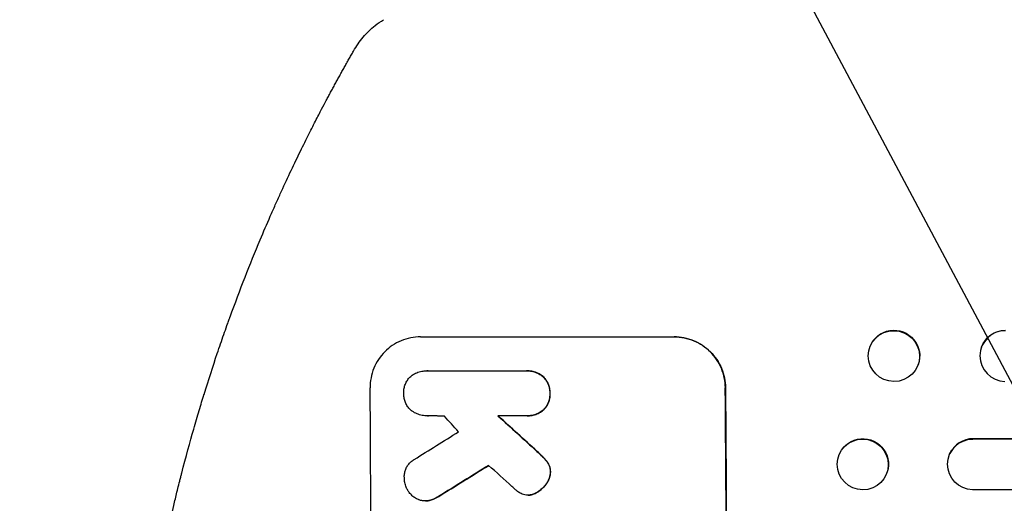
# Model space of a CAD drawing. Units: millimetres. Extents: x -3351 to 4362, y -3912 to 3527.
# Drawn here: x -1883 to -1592, y -425 to -283 of the extents above; entities that cross this region are included whole.
import ezdxf

# ---------------------------------------------------------------- set-up
doc = ezdxf.new("R2010")
doc.units = ezdxf.units.MM
doc.header["$LTSCALE"] = 20
doc.linetypes.add('HIDDEN', pattern=[9.525, 6.35, -3.175])
for name, color, linetype in [('2d', 230, 'Continuous'), ('AS-Free_Space', 31, 'HIDDEN'), ('AS-Free_Space_Hatch', 31, 'HIDDEN')]:
    doc.layers.add(name, color=color, linetype=linetype)

msp = doc.modelspace()

# ---------------------------------------------------------------- hatches: boundary and pattern name
at = {"layer": 'AS-Free_Space_Hatch'}
h = msp.add_hatch(dxfattribs=at)
h.set_pattern_fill('ANSI31', color=256, scale=100, angle=73)
h.paths.add_polyline_path([(3377.12, 1269.25, 0.414214), (3011.1, 2635.28), (2650.75, 2843.33, 0.414214), (1284.72, 2477.3), (363.86, 882.31, 0.119596), (231.01, 429.77, 0.060668), (-9, 459), (-1851.02, 459, 0.414214), (-2851.02, -541, 0.414214), (-1851.02, -1541), (-9, -1541, 0.387748), (986.84, -632.07), (1090.23, -691.76, 0.414214), (2456.26, -325.73)])

# ---------------------------------------------------------------- linework, layer by layer
at = {"layer": '2d'}
for p, q in [((-1764.82, -376.34), (-1689.87, -376.34)), ((-1632.16, -379.3), (-1632.1, -379.15)), ((-1599.24, -379.45), (-1599.19, -379.31)), ((-1762.91, -386.34), (-1762.96, -386.34)), ((-1762.62, -386.34), (-1733.84, -386.34)), ((-1733.43, -386.33), (-1733.48, -386.33)), ((-1617.99, -384.7), (-1617.94, -384.56)), ((-1762.71, -399.66), (-1762.76, -399.66)), ((-1733.74, -399.66), (-1741.95, -399.66)), ((-1733.35, -399.67), (-1733.4, -399.67)), ((-1601.74, -406.5), (-1601.69, -406.38)), ((-1601.74, -406.5), (-1601.74, -406.5)), ((-222.01, -406.5), (-1601.74, -406.5)), ((-221.4, -406.38), (-1601.69, -406.38)), ((-1641.09, -410.74), (-1641.03, -410.62)), ((-1608.58, -410.91), (-1608.53, -410.79)), ((-1627.47, -417.26), (-1627.41, -417.15)), ((-1733.04, -423.06), (-1733.09, -423.06)), ((-220.76, -421.5), (-1601.86, -421.5)), ((-1763.36, -424.78), (-1763.41, -424.78))]:
    msp.add_line(p, q, dxfattribs=at)
at = {"layer": '2d', "extrusion": (0, 0, -1)}
for centre, major_axis, ratio, start_param, end_param in [((-1625.07, -382), (7.08, -2.7), 0.987914, -5.072908, 1.210277), ((-1625.02, -381.86), (-7.08, 2.7), 0.987914, 0, 3.141593), ((-1592.05, -381.86), (-7.14, 2.55), 0.988103, 0, 1.223375), ((-1731.82, -541), (0, -1100), 0.052336, -1.707271, -1.434322), ((-1644.65, -541), (1199.67, -1097.63), 0.023864, -1.673805, -1.664191), ((-1634.28, -414), (6.81, -3.26), 0.99174, -5.156064, 1.127121), ((-1634.22, -413.88), (-6.81, 3.26), 0.99174, 0, 3.141593), ((-1601.69, -414), (-6.89, 3.1), 0.991927, -1.967917, 1.145376), ((-2006.66, -541), (-1775.82, -1097.7), 0.014477, -1.709891, -1.701483)]:
    msp.add_ellipse(centre, major_axis=major_axis, ratio=ratio, start_param=start_param, end_param=end_param, dxfattribs=at)
at = {"layer": '2d'}
for centre, major_axis, ratio, start_param, end_param in [((-1592.11, -382), (-7.14, 2.55), 0.988103, -1.223558, 1.886247), ((-1836.67, -541), (0, 1099), 0.052336, -1.707396, -1.434197), ((-1731.82, -541), (0, 1099), 0.052336, -1.707396, -1.434197), ((-1690.17, -541), (969.3, -1097.63), 0.029425, 1.669578, 1.673855), ((-1644.65, -541), (1200.76, -1098.63), 0.023864, 1.664081, 1.673687), ((-2030.53, -541), (-1767.94, -1097.7), 0.01457, 1.711555, 1.719019), ((-1601.64, -413.89), (-6.89, 3.1), 0.991927, -1.145194, 0), ((-2006.66, -541), (-1777.43, -1098.7), 0.014477, 1.701385, 1.709768), ((-1662.17, -541), (1210.81, -1097.63), 0.023624, 1.654704, 1.660421)]:
    msp.add_ellipse(centre, major_axis=major_axis, ratio=ratio, start_param=start_param, end_param=end_param, dxfattribs=at)
for points, knots in [([(-1784.57, -291.93), (-1783.75, -290.51), (-1782.81, -289.11), (-1780.68, -286.58), (-1779.51, -285.43), (-1777.42, -283.77), (-1776.58, -283.19), (-1775.7, -282.67)], [0, 0, 0, 0, 8.694721, 8.694721, 16.659867, 16.659867, 21.476663, 21.476663, 21.476663, 21.476663]), ([(-1812.14, -347.68), (-1811.15, -345.32), (-1810.16, -343), (-1808.66, -339.58), (-1808.17, -338.46), (-1807.18, -336.26), (-1806.69, -335.17), (-1805.24, -331.96), (-1804.28, -329.9), (-1802.87, -326.9), (-1802.4, -325.92), (-1801.48, -324), (-1801.03, -323.06), (-1799.7, -320.34), (-1798.86, -318.64), (-1797.67, -316.26), (-1797.28, -315.49), (-1796.53, -314.02), (-1796.17, -313.31), (-1795.15, -311.31), (-1794.53, -310.13), (-1793.47, -308.09), (-1793.01, -307.24), (-1792.65, -306.56)], [0, 0, 0, 0, 0.00777517, 0.00777517, 0.01166275, 0.01166275, 0.01555033, 0.01555033, 0.0233255, 0.0233255, 0.02721308, 0.02721308, 0.03110066, 0.03110066, 0.03887583, 0.03887583, 0.04276341, 0.04276341, 0.046651, 0.046651, 0.05442616, 0.05442616, 0.06220133, 0.06220133, 0.06220133, 0.06220133]), ([(-1851.02, -541), (-1851.02, -533.07), (-1850.84, -524.82), (-1850.2, -511.98), (-1849.93, -507.63), (-1849.42, -500.98), (-1849.24, -498.74), (-1848.94, -495.36), (-1848.78, -493.66), (-1848.58, -491.67), (-1848.48, -490.67), (-1848.43, -490.17), (-1848.41, -489.92), (-1848.39, -489.79), (-1848.39, -489.73), (-1848.39, -489.7), (-1848.38, -489.69), (-1848.38, -489.68), (-1847.98, -485.77), (-1847.52, -481.75), (-1846.72, -475.52), (-1846.44, -473.41), (-1845.99, -470.2), (-1845.75, -468.58), (-1845.47, -466.68), (-1845.32, -465.72), (-1845.25, -465.24), (-1845.21, -465), (-1845.2, -464.88), (-1845.19, -464.82), (-1845.18, -464.79), (-1845.18, -464.78), (-1845.18, -464.77), (-1844.62, -461.17), (-1843.99, -457.35), (-1842.91, -451.26), (-1842.52, -449.17), (-1841.91, -445.95), (-1841.59, -444.32), (-1841.2, -442.38), (-1841, -441.4), (-1840.9, -440.91), (-1840.85, -440.66), (-1840.83, -440.54), (-1840.81, -440.48), (-1840.81, -440.44), (-1840.8, -440.43), (-1840.8, -440.42), (-1840.8, -440.42), (-1840.8, -440.41), (-1840.47, -438.78), (-1839.89, -435.97), (-1838.55, -430.01), (-1838.03, -427.73), (-1837.11, -423.88), (-1836.79, -422.52), (-1836.26, -420.38), (-1835.98, -419.28), (-1835.65, -417.95), (-1835.47, -417.28), (-1835.39, -416.94), (-1835.34, -416.77), (-1835.32, -416.68), (-1835.31, -416.64), (-1835.31, -416.62), (-1835.3, -416.61), (-1835.3, -416.6), (-1834.06, -411.77), (-1832.87, -407.42), (-1831.2, -401.6), (-1830.67, -399.77), (-1829.9, -397.22), (-1829.66, -396.39), (-1829.29, -395.2), (-1829.11, -394.61), (-1828.91, -393.95), (-1828.81, -393.62), (-1828.76, -393.46), (-1828.73, -393.38), (-1828.72, -393.34), (-1828.72, -393.32), (-1828.71, -393.31), (-1828.71, -393.3), (-1828.71, -393.3), (-1827.4, -389.05), (-1826.09, -385.02), (-1824.16, -379.3), (-1823.52, -377.45), (-1822.58, -374.75), (-1822.11, -373.43), (-1821.57, -371.91), (-1821.3, -371.17), (-1821.16, -370.8), (-1821.1, -370.61), (-1821.06, -370.52), (-1821.05, -370.47), (-1821.04, -370.45), (-1821.03, -370.44), (-1821.03, -370.43), (-1818.1, -362.35), (-1815.11, -354.77), (-1812.14, -347.68)], [0.5002861, 0.5002861, 0.5002861, 0.5002861, 0.5627504, 0.5627504, 0.5939825, 0.5939825, 0.6095985, 0.6095985, 0.6174066, 0.6213106, 0.6232626, 0.6242386, 0.6247266, 0.6249706, 0.6250926, 0.6251536, 0.6251536, 0.6252146, 0.6252146, 0.6564467, 0.6564467, 0.6720628, 0.6720628, 0.6798708, 0.6837748, 0.6857268, 0.6867028, 0.6871908, 0.6874348, 0.6875568, 0.6876178, 0.6876178, 0.6876788, 0.6876788, 0.7189109, 0.7189109, 0.734527, 0.734527, 0.742335, 0.746239, 0.7481911, 0.7491671, 0.7496551, 0.7498991, 0.7500211, 0.7500821, 0.7501126, 0.7501278, 0.7501278, 0.7501431, 0.7501431, 0.7813752, 0.7813752, 0.7969912, 0.7969912, 0.8047993, 0.8047993, 0.8087033, 0.8106553, 0.8116313, 0.8121193, 0.8123633, 0.8124853, 0.8125463, 0.8125768, 0.8125768, 0.8126073, 0.8126073, 0.8438394, 0.8438394, 0.8594555, 0.8594555, 0.8672635, 0.8672635, 0.8711675, 0.8731195, 0.8740955, 0.8745835, 0.8748275, 0.8749495, 0.8750105, 0.875041, 0.875041, 0.8750715, 0.8750715, 0.9063036, 0.9063036, 0.9219197, 0.9219197, 0.9297277, 0.9336318, 0.9355838, 0.9365598, 0.9370478, 0.9372918, 0.9374138, 0.9374748, 0.9374748, 0.9375358, 0.9375358, 1, 1, 1, 1]), ([(-1764.82, -376.34), (-1765.76, -376.34), (-1766.73, -376.43), (-1768.66, -376.81), (-1769.62, -377.1), (-1771.45, -377.86), (-1772.33, -378.34), (-1773.95, -379.43), (-1774.7, -380.05), (-1776.02, -381.38), (-1776.64, -382.14), (-1777.74, -383.78), (-1778.21, -384.67), (-1778.96, -386.52), (-1779.24, -387.49), (-1779.61, -389.43), (-1779.69, -390.4), (-1779.69, -391.34)], [45.415862, 45.415862, 45.415862, 45.415862, 48.23989, 48.23989, 51.063917, 51.063917, 53.887944, 53.887944, 56.711971, 56.711971, 59.567238, 59.567238, 62.422504, 62.422504, 65.277771, 65.277771, 68.133038, 68.133038, 68.133038, 68.133038]), ([(-1674.83, -391.34), (-1674.84, -390.4), (-1674.94, -389.43), (-1675.33, -387.49), (-1675.63, -386.53), (-1676.4, -384.68), (-1676.89, -383.8), (-1678, -382.16), (-1678.63, -381.4), (-1679.97, -380.07), (-1680.72, -379.45), (-1682.37, -378.35), (-1683.25, -377.87), (-1685.1, -377.1), (-1686.07, -376.81), (-1688.01, -376.43), (-1688.99, -376.34), (-1689.93, -376.34)], [22.698673, 22.698673, 22.698673, 22.698673, 25.546281, 25.546281, 28.393889, 28.393889, 31.241497, 31.241497, 34.089105, 34.089105, 36.920794, 36.920794, 39.752484, 39.752484, 42.584173, 42.584173, 45.415862, 45.415862, 45.415862, 45.415862]), ([(-1689.87, -376.34), (-1688.93, -376.34), (-1687.96, -376.43), (-1686.02, -376.81), (-1685.05, -377.1), (-1683.2, -377.87), (-1682.31, -378.35), (-1680.67, -379.45), (-1679.92, -380.07), (-1678.58, -381.4), (-1677.95, -382.16), (-1676.83, -383.8), (-1676.35, -384.68), (-1675.57, -386.53), (-1675.28, -387.49), (-1674.89, -389.43), (-1674.79, -390.4), (-1674.78, -391.34)], [45.415447, 45.415447, 45.415447, 45.415447, 48.247124, 48.247124, 51.078802, 51.078802, 53.910479, 53.910479, 56.742156, 56.742156, 59.589723, 59.589723, 62.437289, 62.437289, 65.284856, 65.284856, 68.132422, 68.132422, 68.132422, 68.132422]), ([(-1767.46, -387.78), (-1767.4, -387.74), (-1767.34, -387.7), (-1766.86, -387.37), (-1766.4, -387.13), (-1765.45, -386.73), (-1764.95, -386.58), (-1763.95, -386.38), (-1763.45, -386.34), (-1762.96, -386.34), (-1762.85, -386.34), (-1762.74, -386.34), (-1762.62, -386.34)], [-4.605361, -4.605361, -4.605361, -4.605361, -4.396797, -4.396797, -2.931198, -2.931198, -1.465599, -1.465599, 0, 0, 0, 0.334248, 0.334248, 0.334248, 0.334248]), ([(-1733.84, -386.34), (-1733.72, -386.34), (-1733.6, -386.33), (-1733.48, -386.33), (-1733, -386.33), (-1732.51, -386.38), (-1731.53, -386.57), (-1731.04, -386.72), (-1730.11, -387.1), (-1729.66, -387.34), (-1729.05, -387.75), (-1728.87, -387.89), (-1728.69, -388.03)], [-0.359399, -0.359399, -0.359399, -0.359399, 0, 0, 0, 1.429626, 1.429626, 2.859252, 2.859252, 4.288877, 4.288877, 4.949267, 4.949267, 4.949267, 4.949267]), ([(-1728.64, -388.03), (-1728.81, -387.89), (-1729, -387.75), (-1729.61, -387.34), (-1730.05, -387.1), (-1730.99, -386.72), (-1731.48, -386.57), (-1732.46, -386.38), (-1732.95, -386.33), (-1733.43, -386.33)], [-4.949253, -4.949253, -4.949253, -4.949253, -4.288881, -4.288881, -2.859254, -2.859254, -1.429627, -1.429627, 0, 0, 0, 0]), ([(-1769.74, -392.99), (-1769.75, -392.89), (-1769.75, -392.79), (-1769.75, -392.3), (-1769.72, -391.89), (-1769.57, -391.07), (-1769.45, -390.66), (-1769.13, -389.88), (-1768.93, -389.51), (-1768.47, -388.81), (-1768.21, -388.49), (-1767.78, -388.06), (-1767.62, -387.92), (-1767.46, -387.78)], [28.489331, 28.489331, 28.489331, 28.489331, 28.787143, 28.787143, 29.990133, 29.990133, 31.193124, 31.193124, 32.396115, 32.396115, 33.599105, 33.599105, 34.233303, 34.233303, 34.233303, 34.233303]), ([(-1728.69, -388.03), (-1728.64, -388.07), (-1728.6, -388.12), (-1728.26, -388.45), (-1727.99, -388.77), (-1727.51, -389.48), (-1727.3, -389.86), (-1726.97, -390.65), (-1726.84, -391.07), (-1726.67, -391.9), (-1726.63, -392.32), (-1726.63, -392.81), (-1726.63, -392.9), (-1726.63, -392.99)], [4.649237, 4.649237, 4.649237, 4.649237, 4.844766, 4.844766, 6.068679, 6.068679, 7.292592, 7.292592, 8.516506, 8.516506, 9.740419, 9.740419, 10.011266, 10.011266, 10.011266, 10.011266]), ([(-1726.58, -392.99), (-1726.57, -392.9), (-1726.57, -392.81), (-1726.58, -392.32), (-1726.62, -391.9), (-1726.79, -391.07), (-1726.91, -390.65), (-1727.25, -389.86), (-1727.46, -389.48), (-1727.94, -388.77), (-1728.21, -388.45), (-1728.54, -388.12), (-1728.59, -388.07), (-1728.64, -388.03)], [28.943423, 28.943423, 28.943423, 28.943423, 29.214265, 29.214265, 30.438156, 30.438156, 31.662047, 31.662047, 32.885938, 32.885938, 34.109829, 34.109829, 34.305378, 34.305378, 34.305378, 34.305378]), ([(-1767.51, -398.12), (-1767.63, -398.01), (-1767.75, -397.9), (-1768.14, -397.51), (-1768.41, -397.19), (-1768.88, -396.49), (-1769.09, -396.12), (-1769.41, -395.34), (-1769.54, -394.93), (-1769.7, -394.11), (-1769.74, -393.7), (-1769.75, -393.2), (-1769.75, -393.1), (-1769.74, -392.99)], [23.516339, 23.516339, 23.516339, 23.516339, 23.993283, 23.993283, 25.196558, 25.196558, 26.399832, 26.399832, 27.603107, 27.603107, 28.806382, 28.806382, 29.117654, 29.117654, 29.117654, 29.117654]), ([(-1726.63, -392.99), (-1726.63, -393.08), (-1726.62, -393.18), (-1726.62, -393.67), (-1726.65, -394.09), (-1726.81, -394.92), (-1726.93, -395.34), (-1727.26, -396.13), (-1727.46, -396.52), (-1727.93, -397.22), (-1728.2, -397.55), (-1728.53, -397.88), (-1728.57, -397.92), (-1728.62, -397.96)], [9.4841, 9.4841, 9.4841, 9.4841, 9.759373, 9.759373, 10.984855, 10.984855, 12.210337, 12.210337, 13.435819, 13.435819, 14.661301, 14.661301, 14.849629, 14.849629, 14.849629, 14.849629]), ([(-1728.57, -397.96), (-1728.52, -397.92), (-1728.47, -397.88), (-1728.14, -397.55), (-1727.88, -397.22), (-1727.41, -396.52), (-1727.2, -396.13), (-1726.88, -395.34), (-1726.76, -394.92), (-1726.6, -394.09), (-1726.57, -393.67), (-1726.57, -393.18), (-1726.57, -393.08), (-1726.58, -392.99)], [24.180935, 24.180935, 24.180935, 24.180935, 24.369282, 24.369282, 25.594744, 25.594744, 26.820205, 26.820205, 28.045666, 28.045666, 29.271127, 29.271127, 29.546395, 29.546395, 29.546395, 29.546395]), ([(-1762.53, -399.66), (-1762.61, -399.66), (-1762.68, -399.66), (-1763.27, -399.66), (-1763.79, -399.61), (-1764.83, -399.41), (-1765.35, -399.25), (-1766.34, -398.84), (-1766.82, -398.59), (-1767.34, -398.23), (-1767.42, -398.18), (-1767.51, -398.12)], [24.136836, 24.136836, 24.136836, 24.136836, 24.367503, 24.367503, 25.88607, 25.88607, 27.404638, 27.404638, 28.923205, 28.923205, 29.2142, 29.2142, 29.2142, 29.2142]), ([(-1728.62, -397.96), (-1728.79, -398.11), (-1728.98, -398.24), (-1729.58, -398.65), (-1730.03, -398.89), (-1730.96, -399.28), (-1731.45, -399.43), (-1732.43, -399.62), (-1732.92, -399.67), (-1733.51, -399.67), (-1733.63, -399.66), (-1733.74, -399.66)], [18.113436, 18.113436, 18.113436, 18.113436, 18.776188, 18.776188, 20.211332, 20.211332, 21.646477, 21.646477, 23.081621, 23.081621, 23.424408, 23.424408, 23.424408, 23.424408]), ([(-1733.35, -399.67), (-1732.87, -399.67), (-1732.37, -399.62), (-1731.39, -399.43), (-1730.9, -399.28), (-1729.97, -398.89), (-1729.52, -398.65), (-1728.92, -398.24), (-1728.74, -398.11), (-1728.57, -397.96)], [23.081423, 23.081423, 23.081423, 23.081423, 24.519887, 24.519887, 25.958351, 25.958351, 27.396815, 27.396815, 28.049994, 28.049994, 28.049994, 28.049994]), ([(-1769.58, -418), (-1769.59, -417.87), (-1769.59, -417.74), (-1769.6, -417.24), (-1769.56, -416.86), (-1769.42, -416.1), (-1769.31, -415.72), (-1769.01, -415), (-1768.83, -414.65), (-1768.4, -414.01), (-1768.16, -413.71), (-1767.64, -413.19), (-1767.35, -412.95), (-1766.91, -412.65), (-1766.79, -412.57), (-1766.67, -412.5)], [26.28771, 26.28771, 26.28771, 26.28771, 26.677126, 26.677126, 27.790951, 27.790951, 28.904776, 28.904776, 30.018601, 30.018601, 31.132425, 31.132425, 32.242083, 32.242083, 32.649675, 32.649675, 32.649675, 32.649675]), ([(-1730.45, -410.13), (-1729.93, -410.6), (-1729.42, -411.08), (-1728.76, -411.73), (-1728.6, -411.89), (-1728.44, -412.06)], [27.424795, 27.424795, 27.424795, 27.424795, 29.507381, 29.507381, 30.192303, 30.192303, 30.192303, 30.192303]), ([(-1728.39, -412.06), (-1728.55, -411.89), (-1728.71, -411.73), (-1729.36, -411.08), (-1729.87, -410.6), (-1730.4, -410.13)], [206.398165, 206.398165, 206.398165, 206.398165, 207.082999, 207.082999, 209.165655, 209.165655, 209.165655, 209.165655]), ([(-1728.44, -412.06), (-1728.05, -412.45), (-1727.68, -412.9), (-1727.31, -413.45), (-1727.26, -413.52), (-1727.21, -413.6)], [6.898307, 6.898307, 6.898307, 6.898307, 8.563515, 8.563515, 8.813997, 8.813997, 8.813997, 8.813997]), ([(-1727.16, -413.6), (-1727.21, -413.52), (-1727.25, -413.45), (-1727.63, -412.9), (-1728, -412.45), (-1728.39, -412.06)], [46.042556, 46.042556, 46.042556, 46.042556, 46.29304, 46.29304, 47.958232, 47.958232, 47.958232, 47.958232]), ([(-1727.21, -413.6), (-1727.07, -413.82), (-1726.95, -414.05), (-1726.73, -414.59), (-1726.63, -414.89), (-1726.51, -415.51), (-1726.48, -415.82), (-1726.48, -416.15), (-1726.48, -416.18), (-1726.48, -416.21)], [4.684637, 4.684637, 4.684637, 4.684637, 5.425479, 5.425479, 6.332035, 6.332035, 7.238592, 7.238592, 7.324531, 7.324531, 7.324531, 7.324531]), ([(-1726.43, -416.21), (-1726.42, -416.18), (-1726.42, -416.15), (-1726.43, -415.82), (-1726.46, -415.51), (-1726.58, -414.89), (-1726.68, -414.59), (-1726.9, -414.05), (-1727.02, -413.82), (-1727.16, -413.6)], [21.626581, 21.626581, 21.626581, 21.626581, 21.71252, 21.71252, 22.619067, 22.619067, 23.525615, 23.525615, 24.266448, 24.266448, 24.266448, 24.266448]), ([(-1768.55, -421.65), (-1768.73, -421.35), (-1768.89, -421.04), (-1769.2, -420.28), (-1769.34, -419.82), (-1769.53, -418.9), (-1769.58, -418.44), (-1769.58, -418)], [28.90976, 28.90976, 28.90976, 28.90976, 29.884853, 29.884853, 31.245772, 31.245772, 32.581112, 32.581112, 32.581112, 32.581112]), ([(-1726.48, -416.21), (-1726.49, -416.53), (-1726.52, -416.86), (-1726.66, -417.58), (-1726.77, -417.98), (-1727.08, -418.73), (-1727.27, -419.09), (-1727.56, -419.52), (-1727.63, -419.62), (-1727.7, -419.71)], [9.391674, 9.391674, 9.391674, 9.391674, 10.358954, 10.358954, 11.511578, 11.511578, 12.664203, 12.664203, 13.014202, 13.014202, 13.014202, 13.014202]), ([(-1727.65, -419.71), (-1727.58, -419.62), (-1727.51, -419.52), (-1727.22, -419.09), (-1727.03, -418.73), (-1726.72, -417.98), (-1726.6, -417.59), (-1726.47, -416.86), (-1726.43, -416.53), (-1726.43, -416.21)], [23.805682, 23.805682, 23.805682, 23.805682, 24.150338, 24.150338, 25.304815, 25.304815, 26.459291, 26.459291, 27.428422, 27.428422, 27.428422, 27.428422]), ([(-1727.7, -419.71), (-1727.99, -420.11), (-1728.3, -420.48), (-1729.04, -421.23), (-1729.49, -421.61), (-1730.22, -422.1), (-1730.45, -422.24), (-1730.69, -422.37)], [19.352647, 19.352647, 19.352647, 19.352647, 20.78008, 20.78008, 22.506876, 22.506876, 23.290115, 23.290115, 23.290115, 23.290115]), ([(-1730.64, -422.37), (-1730.4, -422.24), (-1730.16, -422.1), (-1729.44, -421.61), (-1728.99, -421.23), (-1728.25, -420.48), (-1727.93, -420.11), (-1727.65, -419.71)], [32.084228, 32.084228, 32.084228, 32.084228, 32.867462, 32.867462, 34.594254, 34.594254, 36.021677, 36.021677, 36.021677, 36.021677]), ([(-1765.19, -424.48), (-1765.28, -424.45), (-1765.36, -424.42), (-1765.84, -424.22), (-1766.21, -424.02), (-1766.91, -423.55), (-1767.23, -423.29), (-1767.79, -422.73), (-1768.06, -422.41), (-1768.39, -421.93), (-1768.47, -421.79), (-1768.55, -421.65)], [21.353131, 21.353131, 21.353131, 21.353131, 21.609283, 21.609283, 22.807737, 22.807737, 24.006191, 24.006191, 25.208947, 25.208947, 25.672532, 25.672532, 25.672532, 25.672532]), ([(-1759.49, -423.44), (-1759.96, -423.75), (-1760.47, -424.03), (-1761.38, -424.41), (-1761.78, -424.54), (-1762.18, -424.64)], [21.845482, 21.845482, 21.845482, 21.845482, 23.464067, 23.464067, 24.649542, 24.649542, 24.649542, 24.649542]), ([(-1762.13, -424.64), (-1761.73, -424.54), (-1761.33, -424.41), (-1760.42, -424.03), (-1759.91, -423.76), (-1759.44, -423.44)], [28.966531, 28.966531, 28.966531, 28.966531, 30.146891, 30.146891, 31.770366, 31.770366, 31.770366, 31.770366]), ([(-1734.85, -422.73), (-1735.22, -422.57), (-1735.59, -422.37), (-1736.24, -421.93), (-1736.53, -421.7), (-1736.8, -421.44)], [22.320772, 22.320772, 22.320772, 22.320772, 23.479008, 23.479008, 24.572399, 24.572399, 24.572399, 24.572399]), ([(-1732.47, -423.02), (-1732.68, -423.04), (-1732.89, -423.06), (-1733.4, -423.06), (-1733.71, -423.03), (-1734.3, -422.91), (-1734.58, -422.83), (-1734.85, -422.73)], [14.048843, 14.048843, 14.048843, 14.048843, 14.658755, 14.658755, 15.573173, 15.573173, 16.383373, 16.383373, 16.383373, 16.383373]), ([(-1730.69, -422.37), (-1730.89, -422.48), (-1731.1, -422.58), (-1731.66, -422.82), (-1732.03, -422.93), (-1732.42, -423.01), (-1732.45, -423.01), (-1732.47, -423.02)], [14.551672, 14.551672, 14.551672, 14.551672, 15.202018, 15.202018, 16.283476, 16.283476, 16.359273, 16.359273, 16.359273, 16.359273]), ([(-1732.42, -423.02), (-1732.4, -423.01), (-1732.37, -423.01), (-1731.97, -422.93), (-1731.6, -422.82), (-1731.04, -422.58), (-1730.84, -422.48), (-1730.64, -422.37)], [18.370564, 18.370564, 18.370564, 18.370564, 18.448014, 18.448014, 19.531196, 19.531196, 20.178356, 20.178356, 20.178356, 20.178356]), ([(-1762.18, -424.64), (-1762.24, -424.66), (-1762.31, -424.67), (-1762.72, -424.75), (-1763.07, -424.78), (-1763.75, -424.78), (-1764.11, -424.75), (-1764.7, -424.63), (-1764.95, -424.57), (-1765.19, -424.48)], [15.209862, 15.209862, 15.209862, 15.209862, 15.395283, 15.395283, 16.417877, 16.417877, 17.442055, 17.442055, 18.164936, 18.164936, 18.164936, 18.164936]), ([(-1763.36, -424.78), (-1763.02, -424.78), (-1762.67, -424.75), (-1762.25, -424.67), (-1762.19, -424.66), (-1762.13, -424.64)], [16.417784, 16.417784, 16.417784, 16.417784, 17.441959, 17.441959, 17.625895, 17.625895, 17.625895, 17.625895])]:
    msp.add_open_spline(points, degree=3, knots=knots, dxfattribs=at)
for points, weights, degree in [([(-1775.7, -282.67), (-1775.7, -282.67), (-1775.7, -282.67)], [0.927879253799, 0.927879266413, 0.927879279031], 2), ([(-1792.65, -306.56), (-1790.04, -301.63), (-1787.35, -296.76), (-1784.57, -291.93)], [1, 0.999906908219, 0.999906908219, 1], 3), ([(-1757.76, -399.71), (-1760.15, -399.68), (-1762.53, -399.66)], [0.999999853755, 0.999999768536, 0.999999874779], 2)]:
    msp.add_rational_spline(points, weights, degree=degree, dxfattribs=at)
for points in [[(-1762.57, -386.34), (-1762.68, -386.34), (-1762.8, -386.34), (-1762.91, -386.34)], [(-1762.71, -399.66), (-1762.64, -399.66), (-1762.56, -399.66), (-1762.49, -399.66)], [(-1736.8, -421.44), (-1737.15, -421.14), (-1737.48, -420.82), (-1737.81, -420.5)], [(-1733.04, -423.06), (-1732.84, -423.06), (-1732.63, -423.04), (-1732.42, -423.02)]]:
    msp.add_open_spline(points, degree=3, dxfattribs=at)
at = {"layer": 'AS-Free_Space', "flags": 128}
for points in [[(1284.72, 2477.3, -0.414214), (2650.75, 2843.33), (3011.1, 2635.28, -0.414214), (3377.12, 1269.25), (2456.26, -325.73, -0.414214), (1090.23, -691.76), (986.84, -632.07, -0.387748), (-9, -1541), (-1851.02, -1541, -0.414214), (-2851.02, -541, -0.414214), (-1851.02, 459), (-9, 459, -0.060668), (231.01, 429.77, -0.119596), (363.86, 882.31)], [(-1851.02, -1541), (-9, -1541, 0.414214), (991, -541, 0.414214), (-9, 459), (-1851.02, 459, 0.414214), (-2851.02, -541, 0.414214)]]:
    msp.add_lwpolyline(points, format="xyb", close=True, dxfattribs=at)

doc.saveas('drawing.dxf')
